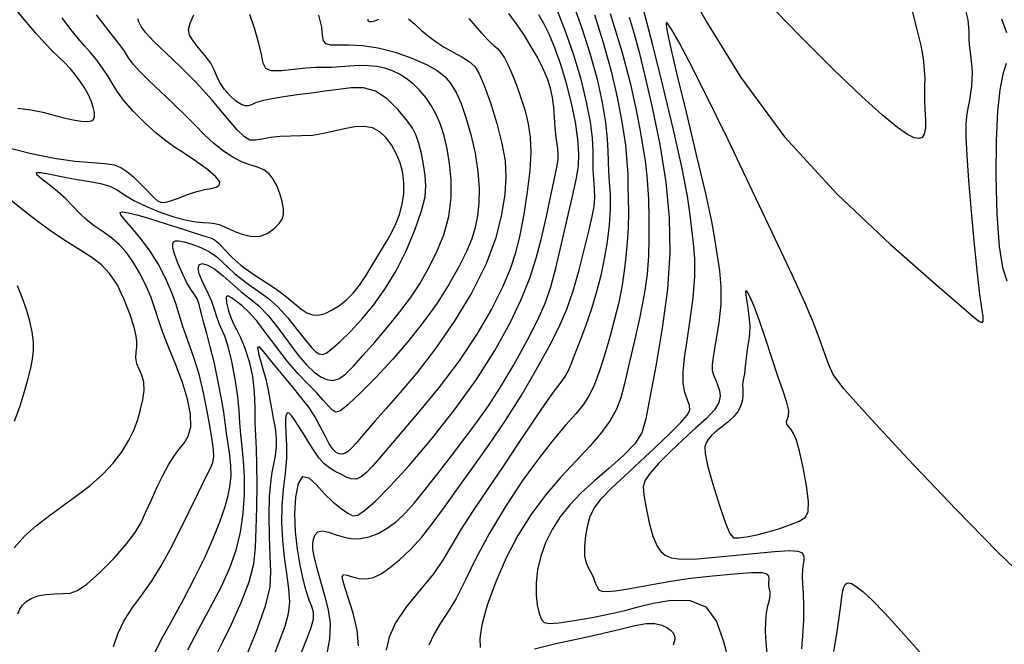
# Model space of a CAD drawing. Extents: x 364664 to 367864, y 1013779 to 1016937.
# Drawn here: x 366455 to 366704, y 1015223 to 1015381 of the extents above; entities that cross this region are included whole.
import ezdxf

# ---------------------------------------------------------------- set-up
doc = ezdxf.new("R2010")
doc.units = 0
doc.header["$MEASUREMENT"] = 0
doc.layers.add('INDEX', color=1, linetype='CONTINUOUS')
doc.layers.add('INTER', color=33, linetype='CONTINUOUS')

msp = doc.modelspace()

# ---------------------------------------------------------------- linework, layer by layer
at = {"layer": 'INDEX', "linetype": 'CONTINUOUS'}
for points, elevation in [([(366487.86, 1015218.18), (366490.47, 1015223.5), (366493.31, 1015228.7), (366496.23, 1015233.94), (366499.03, 1015239.3), (366501.58, 1015244.57), (366503.75, 1015249.43), (366505.44, 1015253.67), (366506.67, 1015257.28), (366507.52, 1015260.35), (366508.06, 1015262.98), (366508.3, 1015265.39), (366508.25, 1015267.86), (366507.95, 1015270.56), (366507.51, 1015273.38), (366507.08, 1015276.12), (366506.75, 1015278.71), (366506.4, 1015281.47), (366505.86, 1015284.85), (366505.04, 1015289.12), (366504.03, 1015293.76), (366503.01, 1015298.05), (366502.11, 1015301.45), (366501.38, 1015304.04), (366500.83, 1015306.05), (366500.44, 1015307.7), (366500.1, 1015309.08), (366499.66, 1015310.24), (366499.01, 1015311.3), (366498.14, 1015312.52), (366497.09, 1015314.24), (366495.92, 1015316.62), (366494.81, 1015319.26), (366493.96, 1015321.59), (366493.54, 1015323.18), (366493.48, 1015324.12), (366493.71, 1015324.64), (366494.16, 1015324.92), (366494.98, 1015324.95), (366496.34, 1015324.69), (366498.33, 1015324.09), (366500.64, 1015323.21), (366502.84, 1015322.11), (366504.62, 1015320.86), (366506.13, 1015319.5), (366507.6, 1015318.06), (366509.25, 1015316.57), (366511.1, 1015315.07), (366513.12, 1015313.57), (366515.31, 1015312.08), (366517.64, 1015310.36), (366520.1, 1015308.16), (366522.64, 1015305.35), (366525.05, 1015302.35), (366527.11, 1015299.71), (366528.65, 1015297.89), (366529.76, 1015296.79), (366530.62, 1015296.23), (366531.42, 1015296.07), (366532.4, 1015296.43), (366533.84, 1015297.48), (366535.94, 1015299.35), (366538.54, 1015301.93), (366541.41, 1015305.06), (366544.36, 1015308.6), (366547.28, 1015312.65), (366550.11, 1015317.3), (366552.74, 1015322.55), (366554.97, 1015327.85), (366556.6, 1015332.52), (366557.46, 1015336.09), (366557.69, 1015338.9), (366557.5, 1015341.49), (366557.09, 1015344.28), (366556.53, 1015347.08), (366555.9, 1015349.61), (366555.21, 1015351.65), (366554.25, 1015353.53), (366552.77, 1015355.65), (366550.59, 1015358.27), (366547.88, 1015360.9), (366544.9, 1015362.88), (366541.86, 1015363.73), (366538.75, 1015363.73), (366535.51, 1015363.31), (366532.09, 1015362.85), (366528.58, 1015362.41), (366525.05, 1015361.96), (366521.64, 1015361.48), (366518.58, 1015360.98), (366516.14, 1015360.46), (366514.5, 1015359.92), (366513.42, 1015359.46), (366512.59, 1015359.18), (366511.74, 1015359.18), (366510.73, 1015359.56), (366509.52, 1015360.39), (366508.08, 1015361.71), (366506.63, 1015363.34), (366505.44, 1015365.05), (366504.66, 1015366.66), (366504.02, 1015368.26), (366503.12, 1015369.98), (366501.7, 1015371.89), (366500.05, 1015373.84), (366498.62, 1015375.62), (366497.75, 1015377.09), (366497.51, 1015378.49), (366497.9, 1015380.12), (366498.86, 1015382.22)], 2230), ([(366526.08, 1015220.34), (366527.41, 1015223.68), (366528.52, 1015226.59), (366529.17, 1015228.93), (366529.21, 1015230.65), (366528.78, 1015232.11), (366528.09, 1015233.79), (366527.33, 1015236.09), (366526.57, 1015239.05), (366525.82, 1015242.61), (366525.13, 1015246.7), (366524.62, 1015251.12), (366524.43, 1015255.63), (366524.66, 1015259.92), (366525.34, 1015263.33), (366526.46, 1015265.12), (366527.99, 1015264.82), (366529.86, 1015263.06), (366531.94, 1015260.76), (366534.11, 1015258.67), (366536.17, 1015257), (366537.89, 1015255.81), (366539.15, 1015255.18), (366540.38, 1015255.33), (366542.14, 1015256.5), (366544.87, 1015258.91), (366548.64, 1015262.67), (366553.4, 1015267.88), (366559.01, 1015274.52), (366564.93, 1015282.03), (366570.5, 1015289.76), (366575.21, 1015297.13), (366578.98, 1015303.93), (366581.89, 1015310.05), (366584.04, 1015315.45), (366585.64, 1015320.49), (366586.98, 1015325.63), (366588.24, 1015331.11), (366589.39, 1015336.38), (366590.32, 1015340.71), (366590.92, 1015343.58), (366591.22, 1015345.46), (366591.25, 1015347.07), (366591.05, 1015348.97), (366590.73, 1015351.2), (366590.44, 1015353.65), (366590.26, 1015356.19), (366590.1, 1015358.76), (366589.82, 1015361.26), (366589.32, 1015363.65), (366588.54, 1015366.04), (366587.45, 1015368.56), (366586.05, 1015371.31), (366584.42, 1015374.17), (366582.67, 1015376.99), (366580.84, 1015379.7), (366578.71, 1015382.58)], 2220), ([(366604.45, 1015382.55), (366607.38, 1015372.97), (366609.49, 1015364.97), (366610.92, 1015358.51), (366611.92, 1015353.23), (366612.73, 1015348.76), (366613.37, 1015344.63), (366613.83, 1015340.33), (366614.13, 1015335.53), (366614.26, 1015330.46), (366614.27, 1015325.54), (366614.16, 1015321.02), (366613.79, 1015316.47), (366613.04, 1015311.33), (366611.82, 1015305.24), (366610.39, 1015298.87), (366609.06, 1015293.1), (366608.05, 1015288.61), (366607.14, 1015285.12), (366606.03, 1015282.17), (366604.44, 1015279.3), (366602.24, 1015276.28), (366599.37, 1015272.94), (366595.8, 1015269.12), (366591.85, 1015264.87), (366587.91, 1015260.27), (366584.29, 1015255.39), (366581.03, 1015250.16), (366578.06, 1015244.48), (366575.4, 1015238.39), (366573.24, 1015232.5), (366571.83, 1015227.53), (366571.34, 1015224.02), (366571.45, 1015221.75)], 2210), ([(366585.24, 1015221.44), (366590.65, 1015222.74), (366596.63, 1015224.05), (366602.32, 1015225.3), (366606.99, 1015226.44), (366610.66, 1015227.33), (366613.53, 1015227.81), (366615.77, 1015227.8), (366617.49, 1015227.42), (366618.78, 1015226.82), (366619.73, 1015226.16), (366620.37, 1015225.46), (366620.71, 1015224.72), (366620.78, 1015223.95), (366620.65, 1015223.15), (366620.42, 1015222.32)], 2210)]:
    msp.add_lwpolyline(points, dxfattribs=dict(at, elevation=elevation))
at = {"layer": 'INTER', "linetype": 'CONTINUOUS', "flags": 128}
for points in [[(366622.3, 1015392.24), (366628.89, 1015380.47), (366637.54, 1015366.36), (366648.61, 1015351.34), (366661.98, 1015336.78), (366675.53, 1015323.98), (366686.66, 1015314.21), (366693.45, 1015308.32), (366696.75, 1015305.48), (366698.08, 1015304.44), (366698.74, 1015304.17), (366699.04, 1015304.56), (366699.01, 1015305.72), (366698.72, 1015307.82), (366698.22, 1015311.3), (366697.56, 1015316.64), (366696.79, 1015324.02), (366696.03, 1015332.35), (366695.38, 1015340.24), (366694.94, 1015346.55), (366694.73, 1015351.28), (366694.74, 1015354.72), (366694.96, 1015357.16), (366695.3, 1015358.99), (366695.65, 1015360.63), (366695.93, 1015362.37), (366696.13, 1015364.18), (366696.25, 1015365.91), (366696.29, 1015367.46), (366696.24, 1015368.92), (366696.1, 1015370.43), (366695.86, 1015372.09), (366695.63, 1015373.91), (366695.5, 1015375.85), (366695.48, 1015378.01), (366695.19, 1015380.95), (366694.13, 1015385.34)], [(366681.04, 1015383.16), (366682.27, 1015378.17), (366683.19, 1015374.47), (366683.78, 1015371.19), (366684.08, 1015368.28), (366684.19, 1015365.89), (366684.17, 1015364.06), (366684.13, 1015362.46), (366684.14, 1015360.63), (366684.26, 1015358.27), (366684.39, 1015355.72), (366684.37, 1015353.5), (366684.09, 1015351.99), (366683.53, 1015351.16), (366682.7, 1015350.86), (366681.56, 1015351.03), (366679.85, 1015351.89), (366677.26, 1015353.71), (366673.47, 1015356.81), (366668.23, 1015361.52), (366661.26, 1015368.19), (366652.63, 1015376.84), (366643.63, 1015386.15)], [(366454.15, 1015358.58), (366457.47, 1015358.17), (366460.5, 1015357.53), (366463.28, 1015356.78), (366465.84, 1015356.09), (366468.2, 1015355.59), (366470.25, 1015355.3), (366471.84, 1015355.21), (366472.86, 1015355.34), (366473.42, 1015355.72), (366473.63, 1015356.42), (366473.6, 1015357.49), (366473.33, 1015358.85), (366472.81, 1015360.43), (366472.01, 1015362.15), (366471.01, 1015363.91), (366469.87, 1015365.61), (366468.68, 1015367.19), (366467.42, 1015368.67), (366466.08, 1015370.06), (366464.64, 1015371.46), (366463, 1015373.05), (366461.05, 1015375.05), (366458.77, 1015377.6), (366456.38, 1015380.39), (366454.21, 1015383.01)], [(366540.61, 1015222.16), (366540.23, 1015226.11), (366539.2, 1015230.5), (366537.88, 1015234.69), (366536.83, 1015237.93), (366536.45, 1015239.69), (366536.77, 1015240.23), (366537.68, 1015240.07), (366539.08, 1015239.64), (366540.78, 1015239.25), (366542.6, 1015239.13), (366544.4, 1015239.51), (366546.3, 1015240.44), (366548.45, 1015241.92), (366550.97, 1015243.98), (366553.77, 1015246.59), (366556.67, 1015249.75), (366559.57, 1015253.43), (366562.59, 1015257.61), (366565.89, 1015262.27), (366569.59, 1015267.38), (366573.59, 1015272.98), (366577.73, 1015279.08), (366581.84, 1015285.63), (366585.67, 1015292.15), (366588.93, 1015298.09), (366591.45, 1015303.07), (366593.39, 1015307.57), (366595.02, 1015312.26), (366596.56, 1015317.57), (366597.95, 1015322.97), (366599.09, 1015327.67), (366599.89, 1015331.12), (366600.36, 1015333.65), (366600.53, 1015335.85), (366600.45, 1015338.15), (366600.25, 1015340.55), (366600.09, 1015342.92), (366600.09, 1015345.21), (366600.1, 1015347.75), (366599.93, 1015350.93), (366599.41, 1015355.07), (366598.46, 1015360.12), (366597.03, 1015365.93), (366595.12, 1015372.27), (366592.95, 1015378.5), (366590.78, 1015383.86)], [(366595.29, 1015384.31), (366597.23, 1015378.91), (366599.29, 1015372.49), (366601.11, 1015365.93), (366602.42, 1015359.99), (366603.25, 1015354.91), (366603.69, 1015350.79), (366603.87, 1015347.64), (366603.92, 1015345.08), (366604, 1015342.59), (366604.2, 1015339.78), (366604.4, 1015336.55), (366604.45, 1015332.92), (366604.19, 1015328.9), (366603.67, 1015324.65), (366602.93, 1015320.35), (366602.04, 1015316.13), (366600.96, 1015311.94), (366599.66, 1015307.66), (366598.14, 1015303.3), (366596.62, 1015299.21), (366595.33, 1015295.85), (366594.45, 1015293.53), (366593.77, 1015291.94), (366593, 1015290.6), (366591.88, 1015289.06), (366590.24, 1015286.89), (366587.93, 1015283.69), (366584.88, 1015279.19), (366581.27, 1015273.75), (366577.34, 1015267.86), (366573.36, 1015262.01), (366569.64, 1015256.51), (366566.51, 1015251.67), (366564.16, 1015247.66), (366562.08, 1015244.09), (366559.59, 1015240.47), (366556.3, 1015236.42), (366552.8, 1015232.16), (366549.94, 1015228.04), (366548.34, 1015224.34), (366547.64, 1015221.04)], [(366644.24, 1015220.27), (366643.95, 1015223.08), (366643.83, 1015225.79), (366643.88, 1015228.31), (366644.09, 1015230.52), (366644.44, 1015232.33), (366644.8, 1015233.77), (366645.01, 1015234.9), (366644.97, 1015235.79), (366644.79, 1015236.55), (366644.66, 1015237.33), (366644.67, 1015238.2), (366644.73, 1015239.08), (366644.67, 1015239.84), (366644.26, 1015240.39), (366642.99, 1015240.67), (366640.29, 1015240.67), (366635.86, 1015240.38), (366630.38, 1015239.88), (366624.78, 1015239.22), (366619.81, 1015238.48), (366615.52, 1015237.72), (366611.77, 1015237.02), (366608.46, 1015236.43), (366605.69, 1015236.02), (366603.63, 1015235.83), (366602.35, 1015235.92), (366601.63, 1015236.32), (366601.18, 1015237.05), (366600.74, 1015238.11), (366600.25, 1015239.35), (366599.68, 1015240.61), (366599.02, 1015241.8), (366598.42, 1015243.14), (366598.03, 1015244.94), (366598, 1015247.38), (366598.26, 1015250.15), (366598.73, 1015252.82), (366599.37, 1015255.09), (366600.41, 1015257.18), (366602.14, 1015259.45), (366604.77, 1015262.18), (366608.11, 1015265.34), (366611.91, 1015268.83), (366615.86, 1015272.5), (366619.49, 1015275.96), (366622.33, 1015278.79), (366623.99, 1015280.68), (366624.63, 1015281.97), (366624.55, 1015283.14), (366624.03, 1015284.6), (366623.38, 1015286.47), (366622.93, 1015288.8), (366622.92, 1015291.66), (366623.31, 1015295.2), (366623.96, 1015299.59), (366624.74, 1015304.86), (366625.46, 1015310.5), (366625.88, 1015315.86), (366625.89, 1015320.42), (366625.58, 1015324.34), (366625.17, 1015327.9), (366624.75, 1015331.55), (366624.05, 1015336.29), (366622.7, 1015343.27), (366620.5, 1015353.09), (366617.81, 1015364.3), (366615.15, 1015374.87), (366612.93, 1015383.3)], [(366451, 1015348.74), (366457.21, 1015347.2), (366463.41, 1015345.89), (366468.72, 1015345.13), (366473, 1015344.76), (366476.26, 1015344.53), (366478.58, 1015344.16), (366480.29, 1015343.53), (366481.84, 1015342.53), (366483.51, 1015341.12), (366485.22, 1015339.5), (366486.74, 1015337.93), (366487.92, 1015336.66), (366488.83, 1015335.7), (366489.62, 1015335.05), (366490.42, 1015334.7), (366491.44, 1015334.68), (366492.9, 1015335.04), (366494.92, 1015335.76), (366497.26, 1015336.63), (366499.57, 1015337.41), (366501.58, 1015337.9), (366503.21, 1015338.21), (366504.46, 1015338.53), (366505.28, 1015339.04), (366505.39, 1015339.88), (366504.44, 1015341.19), (366502.26, 1015343.02), (366499.36, 1015345.09), (366496.43, 1015347.05), (366493.95, 1015348.67), (366491.7, 1015350.25), (366489.28, 1015352.22), (366486.42, 1015354.86), (366483.48, 1015357.83), (366480.98, 1015360.64), (366479.28, 1015362.95), (366478.1, 1015364.9), (366477.02, 1015366.76), (366475.7, 1015368.74), (366474.2, 1015370.75), (366472.65, 1015372.66), (366471.12, 1015374.39), (366469.52, 1015376.23), (366467.65, 1015378.52), (366465.45, 1015381.46)], [(366454.18, 1015230.31), (366454.69, 1015231.48), (366455.39, 1015232.47), (366456.33, 1015233.4), (366457.59, 1015234.22), (366459.25, 1015234.84), (366461.32, 1015235.22), (366463.56, 1015235.39), (366465.67, 1015235.46), (366467.46, 1015235.57), (366469.31, 1015236.17), (366471.72, 1015237.8), (366474.99, 1015240.74), (366478.59, 1015244.42), (366481.75, 1015248.02), (366483.94, 1015250.96), (366485.43, 1015253.5), (366486.68, 1015256.14), (366488.06, 1015259.23), (366489.55, 1015262.51), (366491.04, 1015265.58), (366492.42, 1015268.13), (366493.74, 1015270.21), (366495.05, 1015271.97), (366496.35, 1015273.59), (366497.43, 1015275.4), (366498.03, 1015277.75), (366497.94, 1015280.91), (366497.21, 1015284.74), (366495.94, 1015289), (366494.29, 1015293.46), (366492.52, 1015297.79), (366490.98, 1015301.66), (366489.86, 1015304.88), (366488.97, 1015307.71), (366487.99, 1015310.54), (366486.66, 1015313.65), (366485.08, 1015316.82), (366483.39, 1015319.7), (366481.7, 1015322.03), (366479.95, 1015323.92), (366478, 1015325.58), (366475.81, 1015327.16), (366473.55, 1015328.74), (366471.48, 1015330.35), (366469.74, 1015332.01), (366468.13, 1015333.74), (366466.35, 1015335.55), (366464.21, 1015337.42), (366462.02, 1015339.19), (366460.16, 1015340.67), (366459.03, 1015341.7), (366458.9, 1015342.23), (366459.99, 1015342.28), (366462.42, 1015341.86), (366465.7, 1015341.19), (366469.21, 1015340.5), (366472.42, 1015339.96), (366475.19, 1015339.45), (366477.48, 1015338.79), (366479.36, 1015337.83), (366481.23, 1015336.6), (366483.6, 1015335.16), (366486.8, 1015333.61), (366490.44, 1015332.12), (366493.97, 1015330.93), (366496.93, 1015330.17), (366499.31, 1015329.77), (366501.22, 1015329.57), (366502.76, 1015329.45), (366504.06, 1015329.29), (366505.24, 1015329.02), (366506.43, 1015328.56), (366507.76, 1015327.95), (366509.38, 1015327.24), (366511.37, 1015326.53), (366513.55, 1015326.05), (366515.71, 1015326.09), (366517.63, 1015326.82), (366519.24, 1015328.01), (366520.45, 1015329.3), (366521.23, 1015330.45), (366521.6, 1015331.61), (366521.59, 1015333.03), (366521.26, 1015334.87), (366520.67, 1015336.93), (366519.9, 1015338.92), (366518.99, 1015340.6), (366517.91, 1015341.92), (366516.57, 1015342.9), (366514.94, 1015343.59), (366513.04, 1015344.2), (366510.94, 1015344.97), (366508.68, 1015346.12), (366506.33, 1015347.66), (366503.92, 1015349.58), (366501.51, 1015351.84), (366499.08, 1015354.31), (366496.61, 1015356.84), (366494.11, 1015359.29), (366491.62, 1015361.65), (366489.22, 1015363.89), (366486.99, 1015366), (366485.03, 1015367.96), (366483.46, 1015369.73), (366482.28, 1015371.35), (366481.2, 1015373.01), (366479.82, 1015375), (366477.89, 1015377.45), (366475.82, 1015380.02), (366474.16, 1015382.24)], [(366478.42, 1015221.98), (366479.53, 1015225.18), (366481.05, 1015228.39), (366483.14, 1015231.6), (366485.59, 1015234.92), (366488.13, 1015238.49), (366490.57, 1015242.44), (366492.92, 1015246.75), (366495.28, 1015251.41), (366497.68, 1015256.28), (366499.91, 1015260.87), (366501.73, 1015264.58), (366502.94, 1015267.05), (366503.61, 1015268.68), (366503.86, 1015270.12), (366503.8, 1015271.92), (366503.49, 1015274.34), (366502.96, 1015277.57), (366502.24, 1015281.68), (366501.31, 1015286.34), (366500.15, 1015291.1), (366498.76, 1015295.56), (366497.33, 1015299.6), (366496.06, 1015303.15), (366495.1, 1015306.19), (366494.23, 1015309.02), (366493.16, 1015312.02), (366491.66, 1015315.43), (366489.75, 1015319.05), (366487.56, 1015322.56), (366485.22, 1015325.69), (366483.01, 1015328.28), (366481.29, 1015330.23), (366480.3, 1015331.48), (366480.13, 1015332.1), (366480.77, 1015332.25), (366482.21, 1015332.02), (366484.35, 1015331.49), (366487.07, 1015330.71), (366490.2, 1015329.74), (366493.42, 1015328.72), (366496.34, 1015327.78), (366498.68, 1015327.03), (366500.49, 1015326.46), (366501.89, 1015326.04), (366503.02, 1015325.69), (366504.07, 1015325.18), (366505.21, 1015324.25), (366506.62, 1015322.73), (366508.46, 1015320.77), (366510.82, 1015318.63), (366513.76, 1015316.52), (366516.93, 1015314.48), (366519.9, 1015312.53), (366522.35, 1015310.67), (366524.33, 1015309), (366525.99, 1015307.64), (366527.47, 1015306.66), (366528.9, 1015306.13), (366530.43, 1015306.08), (366532.12, 1015306.52), (366533.94, 1015307.37), (366535.76, 1015308.55), (366537.52, 1015309.98), (366539.21, 1015311.68), (366540.84, 1015313.71), (366542.43, 1015316.06), (366543.95, 1015318.55), (366545.37, 1015320.92), (366546.66, 1015323.02), (366547.84, 1015324.97), (366548.96, 1015326.97), (366550.02, 1015329.19), (366550.95, 1015331.62), (366551.66, 1015334.19), (366552.07, 1015336.85), (366552.13, 1015339.54), (366551.82, 1015342.18), (366551.13, 1015344.71), (366550.13, 1015347.08), (366548.92, 1015349.23), (366547.56, 1015351.12), (366546, 1015352.61), (366544.17, 1015353.58), (366542.02, 1015353.95), (366539.62, 1015353.82), (366537.06, 1015353.36), (366534.42, 1015352.74), (366531.72, 1015352.11), (366528.96, 1015351.67), (366526.16, 1015351.52), (366523.38, 1015351.51), (366520.73, 1015351.42), (366518.3, 1015351.12), (366516.18, 1015350.72), (366514.44, 1015350.43), (366513.07, 1015350.49), (366511.68, 1015351.26), (366509.77, 1015353.16), (366506.97, 1015356.42), (366503.44, 1015360.57), (366499.5, 1015364.96), (366495.46, 1015369.03), (366491.71, 1015372.57), (366488.66, 1015375.49), (366486.62, 1015377.71), (366485.44, 1015379.32), (366484.85, 1015380.45), (366484.63, 1015381.27)], [(366497.32, 1015221.19), (366500.12, 1015226.47), (366503.09, 1015231.95), (366505.83, 1015237.21), (366507.99, 1015241.98), (366509.58, 1015246.46), (366510.68, 1015250.98), (366511.36, 1015255.77), (366511.69, 1015260.6), (366511.7, 1015265.14), (366511.45, 1015269.14), (366511.08, 1015272.66), (366510.75, 1015275.8), (366510.53, 1015278.75), (366510.33, 1015281.84), (366509.97, 1015285.46), (366509.32, 1015289.81), (366508.48, 1015294.29), (366507.57, 1015298.11), (366506.71, 1015300.7), (366505.93, 1015302.43), (366505.25, 1015303.91), (366504.64, 1015305.62), (366504.05, 1015307.53), (366503.37, 1015309.49), (366502.55, 1015311.37), (366501.68, 1015313.17), (366500.86, 1015314.91), (366500.22, 1015316.56), (366499.93, 1015317.95), (366500.14, 1015318.87), (366500.98, 1015319.15), (366502.37, 1015318.76), (366504.18, 1015317.69), (366506.27, 1015316.01), (366508.53, 1015314), (366510.81, 1015312.01), (366513.04, 1015310.25), (366515.28, 1015308.41), (366517.66, 1015306.01), (366520.24, 1015302.78), (366522.87, 1015299.19), (366525.33, 1015295.89), (366527.46, 1015293.37), (366529.32, 1015291.61), (366531.01, 1015290.43), (366532.6, 1015289.7), (366534.16, 1015289.5), (366535.73, 1015289.95), (366537.39, 1015291.16), (366539.32, 1015293.13), (366541.72, 1015295.85), (366544.71, 1015299.25), (366547.98, 1015303.04), (366551.11, 1015306.87), (366553.81, 1015310.48), (366556.14, 1015314.04), (366558.3, 1015317.8), (366560.38, 1015321.97), (366562.2, 1015326.45), (366563.49, 1015331.12), (366564.08, 1015335.8), (366564.09, 1015340.34), (366563.7, 1015344.54), (366563.1, 1015348.26), (366562.32, 1015351.54), (366561.38, 1015354.42), (366560.29, 1015356.97), (366559.04, 1015359.24), (366557.64, 1015361.28), (366556.09, 1015363.13), (366554.43, 1015364.75), (366552.71, 1015366.13), (366550.98, 1015367.23), (366549.2, 1015368.07), (366547.3, 1015368.69), (366545.24, 1015369.11), (366543.03, 1015369.34), (366540.71, 1015369.38), (366538.31, 1015369.25), (366535.96, 1015369.05), (366533.79, 1015368.9), (366531.83, 1015368.88), (366529.81, 1015368.88), (366527.34, 1015368.73), (366524.22, 1015368.38), (366521.02, 1015368.04), (366518.46, 1015368.02), (366517.06, 1015368.61), (366516.44, 1015369.96), (366515.98, 1015372.19), (366515.23, 1015375.32), (366514.19, 1015378.89), (366513.03, 1015382.34)], [(366530.42, 1015382.21), (366531.2, 1015379.11), (366531.41, 1015376.98), (366531.6, 1015375.65), (366532.22, 1015374.94), (366533.46, 1015374.66), (366535.42, 1015374.63), (366538.16, 1015374.64), (366541.59, 1015374.46), (366545.57, 1015373.88), (366549.9, 1015372.75), (366554.16, 1015371.24), (366557.83, 1015369.63), (366560.56, 1015368.11), (366562.53, 1015366.56), (366564.04, 1015364.77), (366565.38, 1015362.55), (366566.62, 1015359.75), (366567.85, 1015356.22), (366569.07, 1015351.9), (366570.14, 1015347.17), (366570.89, 1015342.5), (366571.18, 1015338.26), (366571.09, 1015334.51), (366570.74, 1015331.23), (366570.19, 1015328.33), (366569.33, 1015325.46), (366567.98, 1015322.21), (366566.02, 1015318.28), (366563.5, 1015313.83), (366560.51, 1015309.11), (366557.11, 1015304.36), (366553.37, 1015299.62), (366549.32, 1015294.92), (366545.09, 1015290.36), (366541.14, 1015286.34), (366538, 1015283.37), (366536.03, 1015281.8), (366534.88, 1015281.44), (366534.03, 1015281.94), (366533, 1015283.01), (366531.66, 1015284.53), (366529.94, 1015286.41), (366527.78, 1015288.61), (366525.3, 1015291.2), (366522.61, 1015294.27), (366519.87, 1015297.83), (366517.21, 1015301.45), (366514.81, 1015304.58), (366512.78, 1015306.84), (366511.08, 1015308.39), (366509.63, 1015309.54), (366508.39, 1015310.48), (366507.46, 1015310.95), (366507.01, 1015310.59), (366507.1, 1015309.19), (366507.59, 1015307.2), (366508.26, 1015305.23), (366508.96, 1015303.69), (366509.71, 1015302.25), (366510.63, 1015300.38), (366511.74, 1015297.69), (366512.85, 1015294.3), (366513.71, 1015290.48), (366514.15, 1015286.49), (366514.29, 1015282.56), (366514.34, 1015278.89), (366514.47, 1015275.57), (366514.63, 1015272.16), (366514.75, 1015268.05), (366514.77, 1015262.9), (366514.7, 1015257.24), (366514.59, 1015251.82), (366514.42, 1015247.18), (366513.92, 1015242.9), (366512.76, 1015238.32), (366510.75, 1015233.04), (366508.31, 1015227.62), (366506, 1015222.9), (366504.23, 1015219.41)], [(366553.3, 1015381.25), (366554.84, 1015379.85), (366556.54, 1015378.32), (366558.34, 1015376.81), (366560.27, 1015375.39), (366562.36, 1015374.05), (366564.6, 1015372.81), (366566.79, 1015371.62), (366568.66, 1015370.44), (366570.07, 1015369.14), (366571.23, 1015367.27), (366572.48, 1015364.29), (366574.03, 1015359.89), (366575.64, 1015354.71), (366576.98, 1015349.6), (366577.75, 1015345.19), (366577.96, 1015341.11), (366577.67, 1015336.76), (366576.9, 1015331.63), (366575.42, 1015325.7), (366572.94, 1015319.04), (366569.31, 1015311.82), (366564.87, 1015304.48), (366560.1, 1015297.58), (366555.45, 1015291.54), (366551.2, 1015286.48), (366547.6, 1015282.4), (366544.85, 1015279.28), (366542.81, 1015276.92), (366541.25, 1015275.09), (366539.99, 1015273.6), (366538.94, 1015272.41), (366538.04, 1015271.55), (366537.23, 1015271.01), (366536.47, 1015270.8), (366535.72, 1015270.88), (366534.94, 1015271.26), (366534.1, 1015272.07), (366533.16, 1015273.44), (366532.1, 1015275.44), (366530.88, 1015277.83), (366529.51, 1015280.32), (366527.96, 1015282.68), (366526.24, 1015284.95), (366524.34, 1015287.28), (366522.29, 1015289.74), (366520.21, 1015292.25), (366518.26, 1015294.66), (366516.61, 1015296.75), (366515.45, 1015298.01), (366514.99, 1015297.87), (366515.33, 1015295.99), (366516.17, 1015293.01), (366517.05, 1015289.8), (366517.67, 1015287.05), (366518.09, 1015284.67), (366518.49, 1015282.36), (366518.99, 1015279.9), (366519.46, 1015277.35), (366519.75, 1015274.86), (366519.71, 1015272.53), (366519.44, 1015270.35), (366519.03, 1015268.26), (366518.61, 1015266.15), (366518.24, 1015263.59), (366517.97, 1015260.06), (366517.86, 1015255.3), (366517.91, 1015249.97), (366518.09, 1015245.01), (366518.31, 1015240.99), (366518.11, 1015237.1), (366516.96, 1015232.2), (366514.54, 1015225.55), (366511.44, 1015217.91)], [(366568.55, 1015381.33), (366571.78, 1015377.58), (366573.73, 1015375.57), (366574.94, 1015374.51), (366575.88, 1015373.67), (366576.73, 1015372.7), (366577.61, 1015371.31), (366578.62, 1015369.3), (366579.71, 1015366.79), (366580.82, 1015363.96), (366581.89, 1015360.98), (366582.84, 1015357.86), (366583.59, 1015354.61), (366584.09, 1015351.18), (366584.26, 1015347.33), (366584.04, 1015342.77), (366583.41, 1015337.37), (366582.5, 1015331.67), (366581.48, 1015326.35), (366580.43, 1015321.88), (366579.1, 1015317.73), (366577.15, 1015313.15), (366574.29, 1015307.58), (366570.57, 1015301.23), (366566.09, 1015294.51), (366561.04, 1015287.82), (366555.99, 1015281.65), (366551.58, 1015276.45), (366548.3, 1015272.57), (366545.95, 1015269.78), (366544.17, 1015267.74), (366542.66, 1015266.15), (366541.29, 1015265.03), (366540, 1015264.47), (366538.74, 1015264.52), (366537.46, 1015264.99), (366536.11, 1015265.69), (366534.67, 1015266.43), (366533.2, 1015267.3), (366531.81, 1015268.41), (366530.55, 1015269.86), (366529.35, 1015271.62), (366528.12, 1015273.61), (366526.8, 1015275.74), (366525.5, 1015277.79), (366524.39, 1015279.49), (366523.58, 1015280.63), (366523.01, 1015281.22), (366522.61, 1015281.31), (366522.3, 1015280.94), (366522.1, 1015280.01), (366522.06, 1015278.41), (366522.19, 1015276.08), (366522.33, 1015273.12), (366522.29, 1015269.69), (366521.96, 1015265.94), (366521.49, 1015261.93), (366521.14, 1015257.72), (366521.07, 1015253.37), (366521.29, 1015248.98), (366521.73, 1015244.66), (366522.31, 1015240.5), (366522.83, 1015236.66), (366523.05, 1015233.26), (366522.77, 1015230.28), (366521.89, 1015227.07), (366520.33, 1015222.82), (366518.11, 1015217)], [(366532.47, 1015219.27), (366533.33, 1015223.94), (366533.47, 1015227.87), (366533, 1015231.29), (366532.15, 1015234.62), (366531.15, 1015238.12), (366530.18, 1015241.54), (366529.43, 1015244.46), (366529.04, 1015246.59), (366528.98, 1015248.1), (366529.17, 1015249.26), (366529.57, 1015250.3), (366530.25, 1015251.06), (366531.36, 1015251.35), (366532.95, 1015251.03), (366534.89, 1015250.36), (366536.97, 1015249.7), (366539.03, 1015249.34), (366541.1, 1015249.36), (366543.26, 1015249.81), (366545.54, 1015250.71), (366547.89, 1015252.04), (366550.2, 1015253.75), (366552.44, 1015255.85), (366554.79, 1015258.47), (366557.5, 1015261.79), (366560.7, 1015265.89), (366564.15, 1015270.4), (366567.53, 1015274.85), (366570.6, 1015278.95), (366573.54, 1015283.09), (366576.61, 1015287.82), (366579.97, 1015293.47), (366583.28, 1015299.44), (366586.06, 1015304.87), (366587.99, 1015309.24), (366589.37, 1015313.27), (366590.62, 1015318.02), (366592.09, 1015324.13), (366593.61, 1015330.74), (366594.95, 1015336.59), (366595.88, 1015340.8), (366596.39, 1015343.94), (366596.51, 1015346.98), (366596.25, 1015350.69), (366595.63, 1015355.04), (366594.65, 1015359.83), (366593.36, 1015364.81), (366591.88, 1015369.63), (366590.37, 1015373.91), (366588.95, 1015377.36), (366587.63, 1015380.07), (366586.37, 1015382.23)], [(366542.97, 1015381.19), (366542.98, 1015380.72), (366543.28, 1015380.55), (366543.88, 1015380.56), (366544.71, 1015380.77), (366545.71, 1015381.16)], [(366600.45, 1015382.25), (366602.67, 1015375.24), (366604.7, 1015367.95), (366606.31, 1015360.93), (366607.49, 1015354.57), (366608.27, 1015349.21), (366608.68, 1015345.04), (366608.86, 1015341.72), (366608.93, 1015338.73), (366609.01, 1015335.62), (366609.05, 1015332.15), (366608.95, 1015328.13), (366608.67, 1015323.49), (366608.17, 1015318.54), (366607.48, 1015313.69), (366606.6, 1015309.25), (366605.56, 1015305.05), (366604.39, 1015300.84), (366603.13, 1015296.44), (366601.82, 1015292.18), (366600.48, 1015288.49), (366599.13, 1015285.66), (366597.59, 1015283.33), (366595.68, 1015281), (366593.21, 1015278.21), (366590.14, 1015274.63), (366586.46, 1015269.98), (366582.22, 1015264.12), (366577.84, 1015257.52), (366573.79, 1015250.79), (366570.44, 1015244.48), (366567.69, 1015238.88), (366565.32, 1015234.21), (366563.16, 1015230.59), (366561.24, 1015227.69), (366559.66, 1015225.04), (366558.47, 1015222.3)], [(366609.24, 1015381.65), (366610.48, 1015377.42), (366611.75, 1015372.78), (366613.25, 1015366.76), (366615.09, 1015358.72), (366616.98, 1015349.38), (366618.53, 1015339.8), (366619.42, 1015330.75), (366619.57, 1015321.9), (366618.94, 1015312.66), (366617.61, 1015302.73), (366615.97, 1015293.12), (366614.5, 1015285.16), (366613.49, 1015279.76), (366612.45, 1015276.21), (366610.71, 1015273.4), (366607.82, 1015270.43), (366604.18, 1015267.26), (366600.43, 1015264.06), (366597.07, 1015260.98), (366594.19, 1015257.95), (366591.73, 1015254.87), (366589.67, 1015251.66), (366588.03, 1015248.34), (366586.81, 1015244.92), (366586.03, 1015241.47), (366585.66, 1015238.13), (366585.64, 1015235.07), (366585.91, 1015232.45), (366586.4, 1015230.36), (366586.99, 1015228.88), (366587.71, 1015228.06), (366589, 1015227.8), (366591.41, 1015228.01), (366595.25, 1015228.57), (366599.87, 1015229.36), (366604.37, 1015230.26), (366608.11, 1015231.17), (366611.52, 1015232.08), (366615.29, 1015232.97), (366619.85, 1015233.73), (366624.6, 1015233.69), (366628.67, 1015232.05), (366631.42, 1015228.31), (366633.2, 1015223.23), (366634.63, 1015217.86)], [(366709.35, 1015239.59), (366702.68, 1015245.98), (366692.08, 1015256.85), (366680.02, 1015269.54), (366669.75, 1015280.58), (366663.7, 1015287.39), (366660.99, 1015291.02), (366659.87, 1015293.42), (366658.88, 1015296.23), (366657.64, 1015299.78), (366655.99, 1015304.09), (366653.77, 1015309.3), (366650.65, 1015316.13), (366646.28, 1015325.44), (366640.55, 1015337.52), (366634.33, 1015350.53), (366628.72, 1015362.06), (366624.58, 1015370.25), (366621.82, 1015375.42), (366620.09, 1015378.42), (366619.08, 1015379.99), (366618.63, 1015380.34), (366618.62, 1015379.56), (366618.96, 1015377.57), (366619.82, 1015373.7), (366621.37, 1015367.13), (366623.68, 1015357.54), (366626.27, 1015346.7), (366628.56, 1015336.9), (366630.08, 1015329.86), (366630.98, 1015324.98), (366631.59, 1015321.12), (366632.11, 1015317.28), (366632.46, 1015313.22), (366632.45, 1015308.83), (366631.97, 1015304.15), (366631.25, 1015299.67), (366630.62, 1015296.01), (366630.3, 1015293.58), (366630.31, 1015292.06), (366630.6, 1015290.91), (366631.1, 1015289.7), (366631.66, 1015288.37), (366632.13, 1015286.97), (366632.33, 1015285.49), (366632.01, 1015283.88), (366630.9, 1015282.03), (366628.84, 1015279.87), (366626.06, 1015277.38), (366622.9, 1015274.55), (366619.69, 1015271.48), (366616.79, 1015268.49), (366614.57, 1015266), (366613.29, 1015264.23), (366612.83, 1015262.62), (366612.99, 1015260.42), (366613.54, 1015257.14), (366614.35, 1015253.38), (366615.28, 1015249.97), (366616.23, 1015247.59), (366617.23, 1015246.1), (366618.38, 1015245.16), (366619.85, 1015244.51), (366622.32, 1015244.18), (366626.53, 1015244.28), (366632.86, 1015244.81), (366639.97, 1015245.54), (366646.14, 1015246.12), (366650.03, 1015246.33), (366652.03, 1015246.19), (366652.91, 1015245.84), (366653.35, 1015245.36), (366653.52, 1015244.75), (366653.5, 1015243.93), (366653.36, 1015242.87), (366653.2, 1015241.53), (366653.13, 1015239.88), (366653.22, 1015237.88), (366653.38, 1015235.42), (366653.48, 1015232.35), (366653.43, 1015228.67), (366653.23, 1015224.82), (366652.95, 1015221.38)], [(366703.69, 1015381.26), (366704.26, 1015379.64), (366704.98, 1015377.75)], [(366704.84, 1015369.94), (366703.99, 1015367.18), (366703.23, 1015363.24), (366702.65, 1015357.76), (366702.3, 1015350.41), (366702.24, 1015341.23), (366702.48, 1015331.66), (366703.04, 1015323.52), (366703.92, 1015318.11), (366705, 1015314.75)], [(366453.24, 1015247.06), (366455.88, 1015249.98), (366458.89, 1015252.69), (366462.18, 1015255.25), (366465.65, 1015257.75), (366469.16, 1015260.27), (366472.57, 1015262.87), (366475.68, 1015265.61), (366478.38, 1015268.51), (366480.61, 1015271.46), (366482.37, 1015274.34), (366483.66, 1015277.04), (366484.6, 1015279.61), (366485.32, 1015282.12), (366485.89, 1015284.61), (366486.22, 1015286.96), (366486.17, 1015289.06), (366485.66, 1015290.81), (366484.94, 1015292.32), (366484.35, 1015293.75), (366484.13, 1015295.22), (366484.19, 1015296.67), (366484.34, 1015298.02), (366484.41, 1015299.26), (366484.24, 1015300.77), (366483.66, 1015303.04), (366482.59, 1015306.36), (366481.1, 1015310.19), (366479.36, 1015313.81), (366477.47, 1015316.64), (366475.37, 1015318.83), (366472.98, 1015320.67), (366470.16, 1015322.46), (366466.75, 1015324.58), (366462.57, 1015327.41), (366457.61, 1015331.13), (366452.61, 1015335.1)], [(366453.33, 1015279.18), (366454.74, 1015283.04), (366455.89, 1015286.73), (366456.8, 1015289.98), (366457.48, 1015292.63), (366457.95, 1015294.88), (366458.16, 1015297.02), (366458.12, 1015299.31), (366457.81, 1015301.81), (366457.23, 1015304.55), (366456.38, 1015307.52), (366455.31, 1015310.56), (366454.07, 1015313.48)], [(366661.18, 1015220.74), (366661.91, 1015225.25), (366662.53, 1015229.37), (366662.94, 1015232.48), (366663.2, 1015234.64), (366663.42, 1015236.11), (366663.69, 1015237.09), (366664.02, 1015237.71), (366664.42, 1015238.06), (366664.93, 1015238.17), (366665.67, 1015237.95), (366666.81, 1015237.25), (366668.49, 1015235.92), (366670.88, 1015233.72), (366674.1, 1015230.42), (366678.24, 1015225.91), (366682.98, 1015220.6)]]:
    msp.add_lwpolyline(points, dxfattribs=at)
msp.add_lwpolyline([(366639.82, 1015303.33), (366639.76, 1015301.22), (366639.5, 1015299.33), (366639.19, 1015297.39), (366638.91, 1015295.2), (366638.68, 1015293.01), (366638.46, 1015291.2), (366638.25, 1015289.99), (366638.09, 1015289.16), (366638.01, 1015288.34), (366638.05, 1015287.27), (366638.09, 1015285.97), (366637.98, 1015284.56), (366637.59, 1015283.14), (366636.87, 1015281.73), (366635.76, 1015280.33), (366634.27, 1015278.95), (366632.65, 1015277.65), (366631.16, 1015276.47), (366630.05, 1015275.45), (366629.27, 1015274.54), (366628.75, 1015273.68), (366628.43, 1015272.68), (366628.49, 1015270.98), (366629.14, 1015267.91), (366630.47, 1015263.15), (366632.13, 1015257.79), (366633.66, 1015253.26), (366634.75, 1015250.63), (366635.71, 1015249.61), (366637.02, 1015249.53), (366639.02, 1015249.82), (366641.58, 1015250.36), (366644.47, 1015251.09), (366647.43, 1015251.97), (366650.16, 1015252.91), (366652.39, 1015253.83), (366653.88, 1015254.76), (366654.64, 1015256.2), (366654.73, 1015258.76), (366654.23, 1015262.78), (366653.38, 1015267.41), (366652.45, 1015271.56), (366651.64, 1015274.36), (366650.95, 1015276.02), (366650.32, 1015277.03), (366649.72, 1015277.77), (366649.27, 1015278.4), (366649.12, 1015278.97), (366649.35, 1015279.6), (366649.67, 1015280.47), (366649.73, 1015281.84), (366649.25, 1015283.91), (366648.28, 1015286.8), (366646.96, 1015290.58), (366645.43, 1015295.21), (366643.84, 1015300.12), (366642.33, 1015304.6), (366641.04, 1015308.06), (366640, 1015310.46), (366639.28, 1015311.86), (366638.88, 1015312.32), (366638.78, 1015311.88), (366638.93, 1015310.54), (366639.25, 1015308.39), (366639.61, 1015305.84)], close=True, dxfattribs=at)

doc.saveas('drawing.dxf')
